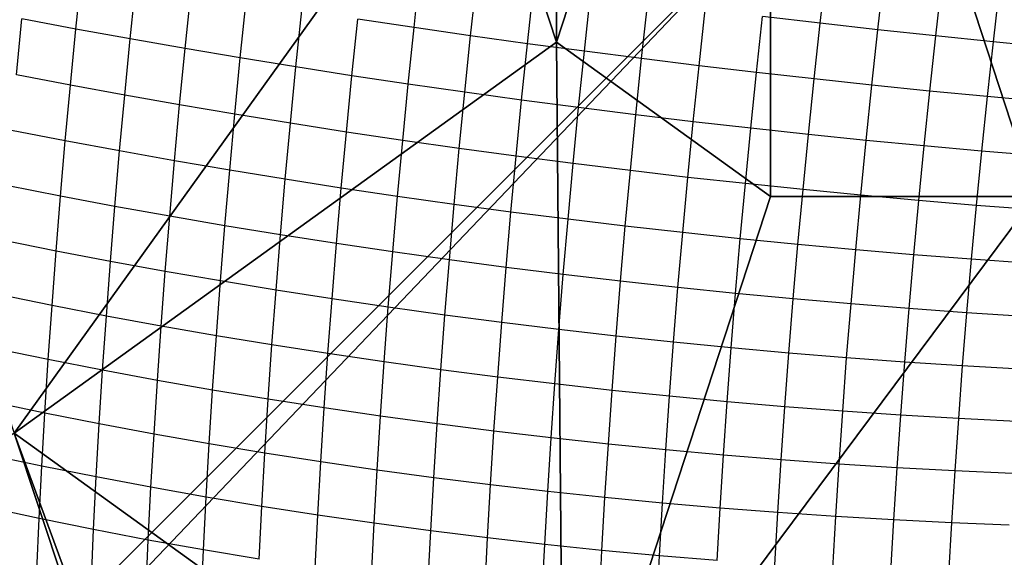
# Model space of a CAD drawing. Units: centimetres. Extents: x -195 to 369, y -135 to 250.
# Drawn here: x 129 to 132, y 92 to 93 of the extents above; entities that cross this region are included whole.
import ezdxf

# ---------------------------------------------------------------- set-up
doc = ezdxf.new("R2010")
doc.units = ezdxf.units.CM
doc.header["$LTSCALE"] = 2.54
doc.layers.get('0').update_dxf_attribs({"true_color": 0xff5454})
doc.layers.add('VP-EQ', color=7, linetype='Continuous', true_color=0x8a3492)

# ---------------------------------------------------------------- blocks, each defined once
blk = doc.blocks.new('Grupuj_229')
at = {"color": 0}
mesh = blk.add_polyface(dxfattribs=at)
corners = [(69.4, 74), (4.6, 69.4), (4.6, 74), (69.4, 4.6), (69.4, 69.4), (74, 4.6), (74, 69.4), (0, 69.4), (4.6, 4.6), (0, 4.6), (4.6, 0), (69.4, 0)]
mesh.append_faces([[corners[k] for k in face] for face in [(0, 1, 2), (5, 4, 6), (7, 8, 9)]], dxfattribs={"vtx0": -1, "color": 0})
mesh.append_faces([[corners[k] for k in face] for face in [(3, 4, 5), (8, 1, 10), (10, 1, 11), (11, 1, 3)]], dxfattribs={"vtx0": -1, "vtx1": -1, "color": 0})
mesh.append_faces([[corners[k] for k in face] for face in [(1, 0, 3)]], dxfattribs={"vtx0": -1, "vtx1": -1, "vtx2": -1, "color": 0})
mesh.append_faces([[corners[k] for k in face] for face in [(3, 0, 4), (8, 7, 1)]], dxfattribs={"vtx0": -1, "vtx2": -1, "color": 0})
mesh = blk.add_polyface(dxfattribs=at)
corners = [(69.4, 0, 1.5179), (4.6, 4.6, 1.5179), (4.6, 0, 1.5179), (4.6, 69.4, 1.5179), (74, 4.6, 1.5179), (69.4, 69.4, 1.5179), (69.4, 4.6, 1.5179), (74, 69.4, 1.5179), (69.4, 74, 1.5179), (4.6, 74, 1.5179), (0, 69.4, 1.5179), (0, 4.6, 1.5179)]
mesh.append_faces([[corners[k] for k in face] for face in [(0, 1, 2), (5, 4, 7), (3, 8, 9), (1, 10, 11)]], dxfattribs={"vtx0": -1, "color": 0})
mesh.append_faces([[corners[k] for k in face] for face in [(4, 5, 6), (6, 3, 0), (8, 6, 5), (10, 1, 3)]], dxfattribs={"vtx0": -1, "vtx1": -1, "color": 0})
mesh.append_faces([[corners[k] for k in face] for face in [(1, 0, 3), (8, 3, 6)]], dxfattribs={"vtx0": -1, "vtx1": -1, "vtx2": -1, "color": 0})
blk = doc.blocks.new('Grupuj_181')
at = {"color": 18, "true_color": 0x020202, "extrusion": (0, -8.32667e-16, -1), "rotation": 180}
blk.add_blockref('Grupuj_229', (0, 74, -5.5179), dxfattribs=at)
blk = doc.blocks.new('podest_kwadratowy_LOW')
at = {"color": 18, "true_color": 0x020202}
blk.add_blockref('Grupuj_181', (0, -10.3263, 1.7386), dxfattribs=at)
blk = doc.blocks.new('Grupuj_77')
at = {"color": 0}
mesh = blk.add_polyface(dxfattribs=at)
corners = [(8, 8), (0, 0), (0, 8), (8, 0)]
mesh.append_faces([[corners[k] for k in face] for face in [(0, 1, 2), (1, 0, 3)]], dxfattribs={"vtx0": -1, "color": 0})
mesh = blk.add_polyface(dxfattribs=at)
corners = [(8, 0, 234.9995), (0, 8, 234.9995), (0, 0, 234.9995), (8, 8, 234.9995)]
mesh.append_faces([[corners[k] for k in face] for face in [(0, 1, 2), (1, 0, 3)]], dxfattribs={"vtx0": -1, "color": 0})
blk = doc.blocks.new('Komponent_13')
at = {"color": 8, "true_color": 0x6f7c7d}
blk.add_blockref('Grupuj_77', (10.2, 0), dxfattribs=at)
blk = doc.blocks.new('Grupuj_59')
at = {"color": 0}
for p, q in [((4.8251, 6.5701, 5.217), (4.3156, 5.0125, 5.6976)), ((4.8251, 6.5701, 5.217), (4.3156, 5.0125, 5.6976)), ((4.8251, 6.5701, 5.217), (6.1764, 5.595, 5.217)), ((4.8251, 6.5701, 5.217), (6.1764, 5.595, 5.217)), ((6.1764, 5.595, 5.217), (4.8424, 4.6323, 5.6976)), ((6.1764, 5.595, 5.217), (4.8424, 4.6323, 5.6976)), ((3.6644, 5.0125, 5.6976), (4.3156, 5.0125, 5.6976)), ((3.6644, 5.0125, 5.6976), (4.3156, 5.0125, 5.6976)), ((4.3156, 5.0125, 5.6976), (4.8424, 4.6323, 5.6976)), ((4.3156, 5.0125, 5.6976), (4.8424, 4.6323, 5.6976)), ((4.8424, 4.6323, 5.6976), (5.0436, 4.0172, 5.6976)), ((4.8424, 4.6323, 5.6976), (5.0436, 4.0172, 5.6976))]:
    blk.add_line(p, q, dxfattribs=at)
mesh = blk.add_polyface(dxfattribs=at)
corners = [(0, 7.892), (0.1974, 0), (0, 0.1425), (0.1497, 8), (7.8302, 8), (7.7825, 0), (8, 0.1569), (8, 7.8775)]
mesh.append_faces([[corners[k] for k in face] for face in [(0, 1, 2), (6, 4, 7)]], dxfattribs={"vtx0": -1, "color": 0})
mesh.append_faces([[corners[k] for k in face] for face in [(1, 4, 5), (5, 4, 6)]], dxfattribs={"vtx0": -1, "vtx1": -1, "color": 0})
mesh.append_faces([[corners[k] for k in face] for face in [(1, 0, 3), (1, 3, 4)]], dxfattribs={"vtx0": -1, "vtx2": -1, "color": 0})
mesh = blk.add_polyface(dxfattribs=at)
corners = [(6.1764, 5.595, 5.217), (5.2929, 8, 4.4609), (4.8251, 6.5701, 5.217), (5.3783, 8, 4.4345), (7.4438, 6.5095, 4.4345)]
mesh.append_faces([[corners[k] for k in face] for face in [(0, 1, 2), (3, 0, 4)]], dxfattribs={"vtx0": -1, "color": 0})
mesh.append_faces([[corners[k] for k in face] for face in [(1, 0, 3)]], dxfattribs={"vtx0": -1, "vtx1": -1, "color": 0})
mesh = blk.add_polyface(dxfattribs=at)
corners = [(3.6644, 5.0125, 5.6976), (4.8251, 6.5701, 5.217), (3.1548, 6.5701, 5.217), (4.3156, 5.0125, 5.6976)]
mesh.append_faces([[corners[k] for k in face] for face in [(0, 1, 2), (1, 0, 3)]], dxfattribs={"vtx0": -1, "color": 0})
mesh = blk.add_polyface(dxfattribs=at)
corners = [(4.8424, 4.6323, 5.6976), (4.8251, 6.5701, 5.217), (4.3156, 5.0125, 5.6976), (6.1764, 5.595, 5.217)]
mesh.append_faces([[corners[k] for k in face] for face in [(0, 1, 2), (1, 0, 3)]], dxfattribs={"vtx0": -1, "color": 0})
mesh = blk.add_polyface(dxfattribs=at)
corners = [(5.0436, 4.0172, 5.6976), (6.1764, 5.595, 5.217), (4.8424, 4.6323, 5.6976), (6.6926, 4.0172, 5.217)]
mesh.append_faces([[corners[k] for k in face] for face in [(0, 1, 2), (1, 0, 3)]], dxfattribs={"vtx0": -1, "color": 0})
mesh = blk.add_polyface(dxfattribs=at)
corners = [(3.1375, 3.4021, 5.6976), (3.1375, 4.6323, 5.6976), (2.9363, 4.0172, 5.6976), (3.6644, 3.0219, 5.6976), (3.6644, 5.0125, 5.6976), (4.3156, 3.0219, 5.6976), (4.3156, 5.0125, 5.6976), (4.8424, 4.6323, 5.6976), (4.8424, 3.4021, 5.6976), (5.0436, 4.0172, 5.6976)]
mesh.append_faces([[corners[k] for k in face] for face in [(0, 1, 2), (7, 8, 9)]], dxfattribs={"vtx0": -1, "color": 0})
mesh.append_faces([[corners[k] for k in face] for face in [(1, 3, 4), (4, 5, 6), (6, 5, 7)]], dxfattribs={"vtx0": -1, "vtx1": -1, "color": 0})
mesh.append_faces([[corners[k] for k in face] for face in [(1, 0, 3), (4, 3, 5), (7, 5, 8)]], dxfattribs={"vtx0": -1, "vtx2": -1, "color": 0})
blk = doc.blocks.new('czop_szary_LOW')
at = {"color": 9, "true_color": 0xc2c6c8}
blk.add_blockref('Grupuj_59', (1.7981, 1.4596, 4.4636), dxfattribs=at)
blk = doc.blocks.new('Grupuj_9')
at = {"color": 0, "zscale": 0.5}
blk.add_blockref('Komponent_13', (-10.2, 0), dxfattribs=at)
at = {"color": 0}
blk.add_blockref('czop_szary_LOW', (-1.7981, -1.4596, 113.0362), dxfattribs=at)
blk = doc.blocks.new('Grupuj_24')
at = {"color": 0, "rotation": 179.9999999999999}
blk.add_blockref('Grupuj_9', (90.177, 83.3, 54.9252), dxfattribs=at)
at = {"color": 0}
blk.add_blockref('podest_kwadratowy_LOW', (85.727, 16.1763, 82.6687), dxfattribs=at)
blk = doc.blocks.new('Grupuj_25')
at = {"color": 0}
blk.add_blockref('Grupuj_24', (18.7457, -2.3), dxfattribs=at)
blk = doc.blocks.new('1752_')
at = {"color": 0}
for p, q in [((375.4051, 245.2181), (375.4208, 245.3558)), ((373.574, 245.2037), (373.5882, 245.3423)), ((374.4059, 245.2076), (374.4211, 245.3475)), ((375.5469, 245.2022), (375.5625, 245.3392)), ((373.7078, 245.1794), (373.7221, 245.3183)), ((374.5451, 245.1874), (374.5602, 245.3272)), ((374.6849, 245.1679), (374.7, 245.3074)), ((375.7042, 245.3231), (375.6887, 245.1869)), ((375.8459, 245.3077), (375.8304, 245.1723)), ((373.8426, 245.1557), (373.857, 245.2949)), ((374.8252, 245.1491), (374.8403, 245.2883)), ((373.9785, 245.1328), (373.9929, 245.2721)), ((374.9659, 245.131), (374.981, 245.2698)), ((374.1154, 245.1106), (374.1297, 245.2499)), ((375.1071, 245.1136), (375.1221, 245.2519)), ((375.2486, 245.0969), (375.2635, 245.2347)), ((375.4051, 245.2181), (375.2635, 245.2347)), ((373.4279, 245.0912), (373.4413, 245.2287)), ((373.574, 245.2037), (373.4413, 245.2287)), ((374.2531, 245.0891), (374.2674, 245.2284)), ((374.4059, 245.2076), (374.2674, 245.2284)), ((374.3916, 245.0683), (374.4059, 245.2076)), ((374.5451, 245.1874), (374.4059, 245.2076)), ((375.3902, 245.081), (375.4051, 245.2181)), ((375.5469, 245.2022), (375.4051, 245.2181)), ((373.5605, 245.0659), (373.574, 245.2037)), ((373.7078, 245.1794), (373.574, 245.2037)), ((374.5307, 245.0483), (374.5451, 245.1874)), ((374.6849, 245.1679), (374.5451, 245.1874)), ((375.532, 245.0657), (375.5469, 245.2022)), ((375.6887, 245.1869), (375.5469, 245.2022)), ((375.6887, 245.1869), (375.6739, 245.0513)), ((375.8304, 245.1723), (375.6887, 245.1869)), ((373.6943, 245.0412), (373.7078, 245.1794)), ((373.8426, 245.1557), (373.7078, 245.1794)), ((374.6705, 245.029), (374.6849, 245.1679)), ((374.8252, 245.1491), (374.6849, 245.1679)), ((375.8304, 245.1723), (375.8158, 245.0376)), ((375.9721, 245.1585), (375.8304, 245.1723)), ((373.8291, 245.0174), (373.8426, 245.1557)), ((373.9785, 245.1328), (373.8426, 245.1557)), ((374.8109, 245.0105), (374.8252, 245.1491)), ((374.9659, 245.131), (374.8252, 245.1491)), ((373.965, 244.9943), (373.9785, 245.1328)), ((374.1154, 245.1106), (373.9785, 245.1328)), ((374.1018, 244.972), (374.1154, 245.1106)), ((374.2531, 245.0891), (374.1154, 245.1106)), ((374.9517, 244.9928), (374.9659, 245.131)), ((375.1071, 245.1136), (374.9659, 245.131)), ((375.0929, 244.9759), (375.1071, 245.1136)), ((375.2486, 245.0969), (375.1071, 245.1136)), ((373.5605, 245.0659), (373.4279, 245.0912)), ((374.2395, 244.9505), (374.2531, 245.0891)), ((374.3916, 245.0683), (374.2531, 245.0891)), ((375.2344, 244.9598), (375.2486, 245.0969)), ((375.3902, 245.081), (375.2486, 245.0969)), ((373.5479, 244.9288), (373.5605, 245.0659)), ((373.6943, 245.0412), (373.5605, 245.0659)), ((374.378, 244.9298), (374.3916, 245.0683)), ((374.5307, 245.0483), (374.3916, 245.0683)), ((375.3761, 244.9445), (375.3902, 245.081)), ((375.532, 245.0657), (375.3902, 245.081)), ((375.518, 244.93), (375.532, 245.0657)), ((375.6739, 245.0513), (375.532, 245.0657)), ((373.6816, 244.9039), (373.6943, 245.0412)), ((373.8291, 245.0174), (373.6943, 245.0412)), ((374.5172, 244.9099), (374.5307, 245.0483)), ((374.6705, 245.029), (374.5307, 245.0483)), ((375.6739, 245.0513), (375.66, 244.9163)), ((375.8158, 245.0376), (375.6739, 245.0513)), ((375.8158, 245.0376), (375.8019, 244.9034)), ((375.9575, 245.0247), (375.8158, 245.0376)), ((373.8165, 244.8798), (373.8291, 245.0174)), ((373.965, 244.9943), (373.8291, 245.0174)), ((374.657, 244.8909), (374.6705, 245.029)), ((374.8109, 245.0105), (374.6705, 245.029)), ((373.9523, 244.8566), (373.965, 244.9943)), ((374.1018, 244.972), (373.965, 244.9943)), ((374.7974, 244.8727), (374.8109, 245.0105)), ((374.9517, 244.9928), (374.8109, 245.0105)), ((374.9383, 244.8554), (374.9517, 244.9928)), ((375.0929, 244.9759), (374.9517, 244.9928)), ((374.0892, 244.8342), (374.1018, 244.972)), ((374.2395, 244.9505), (374.1018, 244.972)), ((375.0795, 244.8389), (375.0929, 244.9759)), ((375.2344, 244.9598), (375.0929, 244.9759)), ((373.5479, 244.9288), (373.4153, 244.9546)), ((374.2269, 244.8127), (374.2395, 244.9505)), ((374.378, 244.9298), (374.2395, 244.9505)), ((375.2211, 244.8234), (375.2344, 244.9598)), ((375.3761, 244.9445), (375.2344, 244.9598)), ((375.3629, 244.8087), (375.3761, 244.9445)), ((375.518, 244.93), (375.3761, 244.9445)), ((373.5361, 244.7927), (373.5479, 244.9288)), ((373.6816, 244.9039), (373.5479, 244.9288)), ((374.3654, 244.7921), (374.378, 244.9298)), ((374.5172, 244.9099), (374.378, 244.9298)), ((375.5049, 244.7949), (375.518, 244.93)), ((375.66, 244.9163), (375.518, 244.93)), ((373.6698, 244.7675), (373.6816, 244.9039)), ((373.8165, 244.8798), (373.6816, 244.9039)), ((374.5046, 244.7724), (374.5172, 244.9099)), ((374.657, 244.8909), (374.5172, 244.9099)), ((375.66, 244.9163), (375.6469, 244.782)), ((375.8019, 244.9034), (375.66, 244.9163)), ((375.8019, 244.9034), (375.7889, 244.77)), ((375.9438, 244.8914), (375.8019, 244.9034)), ((373.8047, 244.7431), (373.8165, 244.8798)), ((373.9523, 244.8566), (373.8165, 244.8798)), ((374.6444, 244.7536), (374.657, 244.8909)), ((374.7974, 244.8727), (374.657, 244.8909)), ((374.7848, 244.7357), (374.7974, 244.8727)), ((374.9383, 244.8554), (374.7974, 244.8727)), ((373.9405, 244.7197), (373.9523, 244.8566)), ((374.0892, 244.8342), (373.9523, 244.8566)), ((374.9257, 244.7188), (374.9383, 244.8554)), ((375.0795, 244.8389), (374.9383, 244.8554)), ((374.0773, 244.6973), (374.0892, 244.8342)), ((374.2269, 244.8127), (374.0892, 244.8342)), ((375.067, 244.7028), (375.0795, 244.8389)), ((375.2211, 244.8234), (375.0795, 244.8389)), ((375.2086, 244.6878), (375.2211, 244.8234)), ((375.3629, 244.8087), (375.2211, 244.8234)), ((373.5361, 244.7927), (373.4036, 244.8188)), ((374.215, 244.6758), (374.2269, 244.8127)), ((374.3654, 244.7921), (374.2269, 244.8127)), ((375.3505, 244.6737), (375.3629, 244.8087)), ((375.5049, 244.7949), (375.3629, 244.8087)), ((373.5252, 244.6575), (373.5361, 244.7927)), ((373.6698, 244.7675), (373.5361, 244.7927)), ((374.3535, 244.6553), (374.3654, 244.7921)), ((374.5046, 244.7724), (374.3654, 244.7921)), ((374.4928, 244.6358), (374.5046, 244.7724)), ((374.6444, 244.7536), (374.5046, 244.7724)), ((375.4925, 244.6607), (375.5049, 244.7949)), ((375.6469, 244.782), (375.5049, 244.7949)), ((375.6469, 244.782), (375.6346, 244.6485)), ((375.7889, 244.77), (375.6469, 244.782)), ((373.6589, 244.632), (373.6698, 244.7675)), ((373.8047, 244.7431), (373.6698, 244.7675)), ((374.6326, 244.6172), (374.6444, 244.7536)), ((374.7848, 244.7357), (374.6444, 244.7536)), ((375.7889, 244.77), (375.7767, 244.6374)), ((375.9308, 244.759), (375.7889, 244.77)), ((373.7937, 244.6075), (373.8047, 244.7431)), ((373.9405, 244.7197), (373.8047, 244.7431)), ((374.7731, 244.5996), (374.7848, 244.7357)), ((374.9257, 244.7188), (374.7848, 244.7357)), ((373.9296, 244.5839), (373.9405, 244.7197)), ((374.0773, 244.6973), (373.9405, 244.7197)), ((374.914, 244.5831), (374.9257, 244.7188)), ((375.067, 244.7028), (374.9257, 244.7188)), ((375.0553, 244.5676), (375.067, 244.7028)), ((375.2086, 244.6878), (375.067, 244.7028)), ((373.5252, 244.6575), (373.3927, 244.6841)), ((374.0664, 244.5614), (374.0773, 244.6973)), ((374.215, 244.6758), (374.0773, 244.6973)), ((374.2041, 244.5399), (374.215, 244.6758)), ((374.3535, 244.6553), (374.215, 244.6758)), ((375.197, 244.5531), (375.2086, 244.6878)), ((375.3505, 244.6737), (375.2086, 244.6878)), ((373.5152, 244.5234), (373.5252, 244.6575)), ((373.6589, 244.632), (373.5252, 244.6575)), ((374.3426, 244.5195), (374.3535, 244.6553)), ((374.4928, 244.6358), (374.3535, 244.6553)), ((375.3389, 244.5397), (375.3505, 244.6737)), ((375.4925, 244.6607), (375.3505, 244.6737)), ((375.481, 244.5273), (375.4925, 244.6607)), ((375.6346, 244.6485), (375.4925, 244.6607)), ((373.6489, 244.4976), (373.6589, 244.632)), ((373.7937, 244.6075), (373.6589, 244.632)), ((374.4818, 244.5001), (374.4928, 244.6358)), ((374.6326, 244.6172), (374.4928, 244.6358)), ((375.6346, 244.6485), (375.6232, 244.5159)), ((375.7767, 244.6374), (375.6346, 244.6485)), ((375.7767, 244.6374), (375.7653, 244.5056)), ((375.9187, 244.6273), (375.7767, 244.6374)), ((373.7836, 244.4728), (373.7937, 244.6075)), ((373.9296, 244.5839), (373.7937, 244.6075)), ((374.6217, 244.4818), (374.6326, 244.6172)), ((374.7731, 244.5996), (374.6326, 244.6172)), ((373.9195, 244.4491), (373.9296, 244.5839)), ((374.0664, 244.5614), (373.9296, 244.5839)), ((374.7622, 244.4645), (374.7731, 244.5996)), ((374.914, 244.5831), (374.7731, 244.5996)), ((374.9031, 244.4484), (374.914, 244.5831)), ((375.0553, 244.5676), (374.914, 244.5831)), ((374.0563, 244.4265), (374.0664, 244.5614)), ((374.2041, 244.5399), (374.0664, 244.5614)), ((375.0445, 244.4333), (375.0553, 244.5676)), ((375.197, 244.5531), (375.0553, 244.5676)), ((375.1862, 244.4194), (375.197, 244.5531)), ((375.3389, 244.5397), (375.197, 244.5531)), ((373.5152, 244.5234), (373.3827, 244.5503)), ((374.194, 244.4051), (374.2041, 244.5399)), ((374.3426, 244.5195), (374.2041, 244.5399)), ((375.3282, 244.4066), (375.3389, 244.5397)), ((375.481, 244.5273), (375.3389, 244.5397)), ((373.506, 244.3905), (373.5152, 244.5234)), ((373.6489, 244.4976), (373.5152, 244.5234)), ((374.3325, 244.3847), (374.3426, 244.5195)), ((374.4818, 244.5001), (374.3426, 244.5195)), ((375.4703, 244.3948), (375.481, 244.5273)), ((375.6232, 244.5159), (375.481, 244.5273)), ((375.6232, 244.5159), (375.6125, 244.3843)), ((375.7653, 244.5056), (375.6232, 244.5159)), ((375.7653, 244.5056), (375.7548, 244.3748)), ((375.9074, 244.4964), (375.7653, 244.5056)), ((373.6397, 244.3643), (373.6489, 244.4976)), ((373.7836, 244.4728), (373.6489, 244.4976)), ((374.4717, 244.3655), (374.4818, 244.5001)), ((374.6217, 244.4818), (374.4818, 244.5001)), ((374.6117, 244.3474), (374.6217, 244.4818)), ((374.7622, 244.4645), (374.6217, 244.4818)), ((373.7744, 244.3393), (373.7836, 244.4728)), ((373.9195, 244.4491), (373.7836, 244.4728)), ((374.7521, 244.3305), (374.7622, 244.4645)), ((374.9031, 244.4484), (374.7622, 244.4645)), ((373.9103, 244.3155), (373.9195, 244.4491)), ((374.0563, 244.4265), (373.9195, 244.4491)), ((374.8931, 244.3147), (374.9031, 244.4484)), ((375.0445, 244.4333), (374.9031, 244.4484)), ((375.0345, 244.3001), (375.0445, 244.4333)), ((375.1862, 244.4194), (375.0445, 244.4333)), ((373.506, 244.3905), (373.3736, 244.4177)), ((374.0471, 244.2928), (374.0563, 244.4265)), ((374.194, 244.4051), (374.0563, 244.4265)), ((375.1763, 244.2867), (375.1862, 244.4194)), ((375.3282, 244.4066), (375.1862, 244.4194)), ((373.4977, 244.2587), (373.506, 244.3905)), ((373.6397, 244.3643), (373.506, 244.3905)), ((374.1848, 244.2714), (374.194, 244.4051)), ((374.3325, 244.3847), (374.194, 244.4051)), ((374.3233, 244.2511), (374.3325, 244.3847)), ((374.4717, 244.3655), (374.3325, 244.3847)), ((375.3183, 244.2745), (375.3282, 244.4066)), ((375.4703, 244.3948), (375.3282, 244.4066)), ((375.4605, 244.2635), (375.4703, 244.3948)), ((375.6125, 244.3843), (375.4703, 244.3948)), ((375.6125, 244.3843), (375.6028, 244.2536)), ((375.7548, 244.3748), (375.6125, 244.3843)), ((373.6314, 244.2323), (373.6397, 244.3643)), ((373.7744, 244.3393), (373.6397, 244.3643)), ((374.4626, 244.232), (374.4717, 244.3655)), ((374.6117, 244.3474), (374.4717, 244.3655)), ((375.7548, 244.3748), (375.7451, 244.2451)), ((375.897, 244.3665), (375.7548, 244.3748)), ((373.7661, 244.2071), (373.7744, 244.3393)), ((373.9103, 244.3155), (373.7744, 244.3393)), ((374.6025, 244.2142), (374.6117, 244.3474)), ((374.7521, 244.3305), (374.6117, 244.3474)), ((373.9019, 244.1831), (373.9103, 244.3155)), ((374.0471, 244.2928), (373.9103, 244.3155)), ((374.743, 244.1975), (374.7521, 244.3305)), ((374.8931, 244.3147), (374.7521, 244.3305)), ((374.884, 244.1822), (374.8931, 244.3147)), ((375.0345, 244.3001), (374.8931, 244.3147)), ((374.0387, 244.1603), (374.0471, 244.2928)), ((374.1848, 244.2714), (374.0471, 244.2928)), ((375.0254, 244.168), (375.0345, 244.3001)), ((375.1763, 244.2867), (375.0345, 244.3001)), ((375.1672, 244.1551), (375.1763, 244.2867)), ((375.3183, 244.2745), (375.1763, 244.2867)), ((373.4977, 244.2587), (373.3653, 244.2864)), ((374.1764, 244.1389), (374.1848, 244.2714)), ((374.3233, 244.2511), (374.1848, 244.2714)), ((375.3093, 244.1435), (375.3183, 244.2745)), ((375.4605, 244.2635), (375.3183, 244.2745)), ((375.4515, 244.1332), (375.4605, 244.2635)), ((375.6028, 244.2536), (375.4605, 244.2635)), ((373.4903, 244.1283), (373.4977, 244.2587)), ((373.6314, 244.2323), (373.4977, 244.2587)), ((374.315, 244.1187), (374.3233, 244.2511)), ((374.4626, 244.232), (374.3233, 244.2511)), ((375.6028, 244.2536), (375.5938, 244.1241)), ((375.7451, 244.2451), (375.6028, 244.2536)), ((375.7451, 244.2451), (375.7362, 244.1164)), ((375.8873, 244.2377), (375.7451, 244.2451)), ((373.6239, 244.1015), (373.6314, 244.2323)), ((373.7661, 244.2071), (373.6314, 244.2323)), ((374.4542, 244.0998), (374.4626, 244.232)), ((374.6025, 244.2142), (374.4626, 244.232)), ((374.5942, 244.0821), (374.6025, 244.2142)), ((374.743, 244.1975), (374.6025, 244.2142)), ((373.7587, 244.0761), (373.7661, 244.2071)), ((373.9019, 244.1831), (373.7661, 244.2071)), ((374.7347, 244.0658), (374.743, 244.1975)), ((374.884, 244.1822), (374.743, 244.1975)), ((373.8945, 244.052), (373.9019, 244.1831)), ((374.0387, 244.1603), (373.9019, 244.1831)), ((374.8757, 244.0508), (374.884, 244.1822)), ((375.0254, 244.168), (374.884, 244.1822)), ((375.0172, 244.0371), (375.0254, 244.168)), ((375.1672, 244.1551), (375.0254, 244.168)), ((373.4903, 244.1283), (373.3579, 244.1562)), ((374.0313, 244.0292), (374.0387, 244.1603)), ((374.1764, 244.1389), (374.0387, 244.1603)), ((375.159, 244.0248), (375.1672, 244.1551)), ((375.3093, 244.1435), (375.1672, 244.1551)), ((375.3011, 244.0138), (375.3093, 244.1435)), ((375.4515, 244.1332), (375.3093, 244.1435)), ((373.4838, 243.9991), (373.4903, 244.1283)), ((373.6239, 244.1015), (373.4903, 244.1283)), ((374.169, 244.0077), (374.1764, 244.1389)), ((374.315, 244.1187), (374.1764, 244.1389)), ((374.3075, 243.9876), (374.315, 244.1187)), ((374.4542, 244.0998), (374.315, 244.1187)), ((375.4434, 244.0041), (375.4515, 244.1332)), ((375.5938, 244.1241), (375.4515, 244.1332)), ((375.5938, 244.1241), (375.5858, 243.9958)), ((375.7362, 244.1164), (375.5938, 244.1241)), ((373.6174, 243.9721), (373.6239, 244.1015)), ((373.7587, 244.0761), (373.6239, 244.1015)), ((374.4468, 243.9688), (374.4542, 244.0998)), ((374.5942, 244.0821), (374.4542, 244.0998)), ((375.7362, 244.1164), (375.7282, 243.9888)), ((375.8785, 244.1098), (375.7362, 244.1164)), ((373.7521, 243.9464), (373.7587, 244.0761)), ((373.8945, 244.052), (373.7587, 244.0761)), ((374.5867, 243.9514), (374.5942, 244.0821)), ((374.7347, 244.0658), (374.5942, 244.0821)), ((373.8879, 243.9222), (373.8945, 244.052)), ((374.0313, 244.0292), (373.8945, 244.052)), ((374.7273, 243.9354), (374.7347, 244.0658)), ((374.8757, 244.0508), (374.7347, 244.0658)), ((374.8683, 243.9208), (374.8757, 244.0508)), ((375.0172, 244.0371), (374.8757, 244.0508)), ((373.4838, 243.9991), (373.3514, 244.0275)), ((374.0247, 243.8993), (374.0313, 244.0292)), ((374.169, 244.0077), (374.0313, 244.0292)), ((375.0098, 243.9075), (375.0172, 244.0371)), ((375.159, 244.0248), (375.0172, 244.0371)), ((375.1517, 243.8957), (375.159, 244.0248)), ((375.3011, 244.0138), (375.159, 244.0248)), ((373.4782, 243.8714), (373.4838, 243.9991)), ((373.6174, 243.9721), (373.4838, 243.9991)), ((374.1624, 243.8779), (374.169, 244.0077)), ((374.3075, 243.9876), (374.169, 244.0077)), ((375.2938, 243.8853), (375.3011, 244.0138)), ((375.4434, 244.0041), (375.3011, 244.0138)), ((375.4361, 243.8763), (375.4434, 244.0041)), ((375.5858, 243.9958), (375.4434, 244.0041)), ((375.5858, 243.9958), (375.5785, 243.8687)), ((375.7282, 243.9888), (375.5858, 243.9958)), ((373.6118, 243.8441), (373.6174, 243.9721)), ((373.7521, 243.9464), (373.6174, 243.9721)), ((374.301, 243.8578), (374.3075, 243.9876)), ((374.4468, 243.9688), (374.3075, 243.9876)), ((375.7282, 243.9888), (375.721, 243.8625)), ((375.8705, 243.9832), (375.7282, 243.9888)), ((374.4402, 243.8392), (374.4468, 243.9688)), ((374.5867, 243.9514), (374.4468, 243.9688)), ((374.5802, 243.822), (374.5867, 243.9514)), ((374.7273, 243.9354), (374.5867, 243.9514)), ((373.7465, 243.8183), (373.7521, 243.9464)), ((373.8879, 243.9222), (373.7521, 243.9464)), ((374.7208, 243.8063), (374.7273, 243.9354)), ((374.8683, 243.9208), (374.7273, 243.9354)), ((373.8823, 243.7939), (373.8879, 243.9222)), ((374.0247, 243.8993), (373.8879, 243.9222)), ((374.8618, 243.792), (374.8683, 243.9208)), ((375.0098, 243.9075), (374.8683, 243.9208)), ((375.0034, 243.7793), (375.0098, 243.9075)), ((375.1517, 243.8957), (375.0098, 243.9075))]:
    blk.add_line(p, q, dxfattribs=at)
blk = doc.blocks.new('1752_2D')
at = {"layer": 'VP-EQ', "color": 0}
blk.add_blockref('1752_', (-35.0327, -13.1604), dxfattribs=at)

msp = doc.modelspace()

# ---------------------------------------------------------------- block references
at = {"color": 0, "rotation": 359.9999999999997}
msp.add_blockref('Grupuj_25', (26.4617, 16.4263), dxfattribs=at)
at = {"layer": 'VP-EQ', "color": 0}
msp.add_blockref('1752_2D', (-209.1815, -139.2176), dxfattribs=at)

doc.saveas('drawing.dxf')
